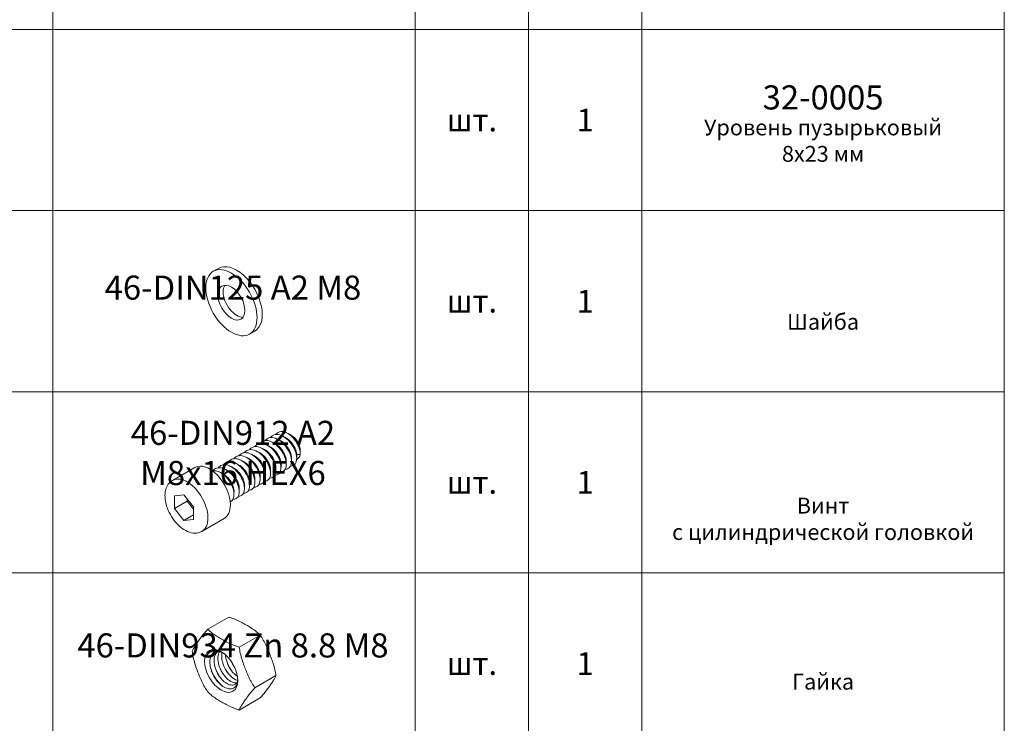
# Model space of a CAD drawing. Units: millimetres. Extents: x -319 to 11916, y -5000 to 0.
# Drawn here: x 561 to 670, y -1931 to -1853 of the extents above; entities that cross this region are included whole.
import ezdxf

# ---------------------------------------------------------------- set-up
doc = ezdxf.new("R2010")
doc.units = ezdxf.units.MM
doc.layers.get('Defpoints').update_dxf_attribs({"color": 2})
for name, color, linetype, lineweight in [('Auxiliary_lines', 7, 'Continuous', 5), ('Hardware_outline', 253, 'Continuous', 13), ('Text', 7, 'Continuous', 5)]:
    doc.layers.add(name, color=color, linetype=linetype, lineweight=lineweight)
doc.styles.get("Standard").update_dxf_attribs({"font": 'arial.ttf'})

# ---------------------------------------------------------------- blocks, each defined once
blk = doc.blocks.new('tab_WD')
at = {"layer": 'Auxiliary_lines'}
for p, q in [((95, 276), (95, 16)), ((135, 276), (135, 16)), ((147.5, 276), (147.5, 16)), ((160, 276), (160, 16))]:
    blk.add_line(p, q, dxfattribs=at)
blk.add_lwpolyline([(10, 276), (200, 276), (200, 16), (10, 16)], close=True, dxfattribs=at)
blk = doc.blocks.new('46-DIN125 A2 M8_3D')
at = {"layer": 'Hardware_outline', "extrusion": (1.66533e-16, 0.816497, 0.57735)}
for p, q in [((-4.57, 6.6), (-3.43, 7.25)), ((3.43, -7.25), (4.57, -6.6))]:
    blk.add_line(p, q, dxfattribs=at)
at = {"layer": 'Hardware_outline'}
for major_axis in [(4, -6.93), (-2.1, 3.64)]:
    blk.add_ellipse((-0.57, -0.33), major_axis=major_axis, ratio=0.57735, dxfattribs=at)
for major_axis, start_param, end_param in [((4, -6.93), 0, 3.141593), ((-2.1, 3.64), 0.272743, 0.785398), ((-2.1, 3.64), 0.785398, 2.86885)]:
    blk.add_ellipse((0.57, 0.33), major_axis=major_axis, ratio=0.57735, start_param=start_param, end_param=end_param, dxfattribs=at)
blk = doc.blocks.new('46-DIN125 A2 M8_a')
at = {"layer": 'Defpoints'}
blk.add_point((0, 0), dxfattribs=at)
at = {"layer": 'Text', "insert": (0, 0), "char_height": 3.8, "attachment_point": 5}
blk.add_mtext('\\pi-48.9592;{\\fArial|b1|i0|c204|p34;46-DIN125 A2 M8}', dxfattribs=at)
blk = doc.blocks.new('46-DIN125 A2 M8_n')
at = {"layer": 'Defpoints'}
blk.add_point((0, 0), dxfattribs=at)
at = {"layer": 'Text', "insert": (0, 0), "char_height": 2.5, "attachment_point": 5}
blk.add_mtext('Шайба', dxfattribs=at)
blk = doc.blocks.new('pcs')
at = {"layer": 'Defpoints'}
blk.add_point((0, 0), dxfattribs=at)
at = {"layer": 'Text', "insert": (0, 0), "char_height": 2.5, "attachment_point": 5}
blk.add_mtext('{\\fArial|b1|i0|c204|p34;шт.}', dxfattribs=at)
blk = doc.blocks.new('32-0005_a')
at = {"layer": 'Defpoints'}
blk.add_point((0, 0), dxfattribs=at)
at = {"layer": 'Text', "insert": (0, 0), "char_height": 3.8, "attachment_point": 5}
blk.add_mtext('{\\fArial|b1|i0|c204|p34;32-0005}', dxfattribs=at)
blk = doc.blocks.new('32-0005_n')
at = {"layer": 'Defpoints'}
blk.add_point((0, 0), dxfattribs=at)
at = {"layer": 'Text', "insert": (0, 0), "char_height": 2.5, "attachment_point": 5}
blk.add_mtext('Уровень пузырьковый\\P8х23 мм', dxfattribs=at)
blk = doc.blocks.new('46-DIN934 Zn 8.8 M8_3D')
at = {"layer": 'Hardware_outline', "extrusion": (1.66533e-16, 0.816497, 0.57735)}
for p, q in [((-5.76, 7.6), (-1.17, 10.26)), ((1.17, 3.6), (5.76, 6.26)), ((4.63, -5.33), (9.23, -2.67)), ((1.17, -10.26), (5.76, -7.6))]:
    blk.add_line(p, q, dxfattribs=at)
at = {"layer": 'Hardware_outline'}
blk.add_ellipse((-2.83, -1.63), major_axis=(2.6, -4.5), ratio=0.57735, dxfattribs=at)
blk.add_ellipse((-2.69, -1.55), major_axis=(-2.5, 4.33), ratio=0.57735, start_param=6.097267, end_param=6.765245, dxfattribs=at)
for points, knots in [([(5.76, 6.26), (5.67, 6.37), (5.57, 6.47), (5.22, 6.82), (4.94, 7.05), (4.34, 7.49), (4.02, 7.71), (3.37, 8.12), (3.04, 8.32), (2.4, 8.69), (2.06, 8.88), (1.35, 9.25), (0.98, 9.43), (0.2, 9.78), (-0.2, 9.94), (-0.79, 10.15), (-0.98, 10.2), (-1.17, 10.26)], [14.373106, 14.373106, 14.373106, 14.373106, 14.982779, 14.982779, 16.335966, 16.335966, 17.689153, 17.689153, 19.04234, 19.04234, 20.395527, 20.395527, 21.748714, 21.748714, 23.101901, 23.101901, 23.711573, 23.711573, 23.711573, 23.711573]), ([(-9.23, 2.67), (-9.21, 2.75), (-9.18, 2.82), (-9.06, 3.09), (-8.95, 3.3), (-8.7, 3.73), (-8.55, 3.97), (-8.24, 4.43), (-8.08, 4.67), (-7.76, 5.12), (-7.59, 5.36), (-7.21, 5.87), (-7.01, 6.13), (-6.58, 6.67), (-6.35, 6.94), (-6, 7.35), (-5.88, 7.48), (-5.76, 7.6)], [14.373106, 14.373106, 14.373106, 14.373106, 14.982779, 14.982779, 16.335966, 16.335966, 17.689153, 17.689153, 19.04234, 19.04234, 20.395527, 20.395527, 21.748714, 21.748714, 23.101901, 23.101901, 23.711573, 23.711573, 23.711573, 23.711573]), ([(-5.76, 7.6), (-5.67, 7.49), (-5.57, 7.39), (-5.22, 7.04), (-4.94, 6.81), (-4.34, 6.37), (-4.02, 6.15), (-3.37, 5.74), (-3.04, 5.54), (-2.4, 5.17), (-2.06, 4.98), (-1.35, 4.61), (-0.98, 4.42), (-0.2, 4.08), (0.2, 3.92), (0.79, 3.71), (0.98, 3.66), (1.17, 3.6)], [14.373106, 14.373106, 14.373106, 14.373106, 14.982779, 14.982779, 16.335966, 16.335966, 17.689153, 17.689153, 19.04234, 19.04234, 20.395527, 20.395527, 21.748714, 21.748714, 23.101901, 23.101901, 23.711573, 23.711573, 23.711573, 23.711573]), ([(9.23, -2.67), (9.21, -2.47), (9.18, -2.25), (9.06, -1.58), (8.95, -1.1), (8.7, -0.17), (8.55, 0.29), (8.24, 1.19), (8.08, 1.63), (7.76, 2.45), (7.59, 2.88), (7.21, 3.73), (7.01, 4.17), (6.58, 5), (6.35, 5.4), (6, 5.94), (5.88, 6.1), (5.76, 6.26)], [14.373106, 14.373106, 14.373106, 14.373106, 14.982779, 14.982779, 16.335966, 16.335966, 17.689153, 17.689153, 19.04234, 19.04234, 20.395527, 20.395527, 21.748714, 21.748714, 23.101901, 23.101901, 23.711573, 23.711573, 23.711573, 23.711573]), ([(-5.76, -6.26), (-5.88, -6.1), (-6, -5.94), (-6.35, -5.4), (-6.58, -5), (-7.01, -4.17), (-7.21, -3.73), (-7.59, -2.88), (-7.76, -2.45), (-8.08, -1.63), (-8.24, -1.19), (-8.55, -0.29), (-8.7, 0.17), (-8.95, 1.1), (-9.06, 1.58), (-9.18, 2.25), (-9.21, 2.47), (-9.23, 2.67)], [14.373106, 14.373106, 14.373106, 14.373106, 14.982779, 14.982779, 16.335966, 16.335966, 17.689153, 17.689153, 19.04234, 19.04234, 20.395527, 20.395527, 21.748714, 21.748714, 23.101901, 23.101901, 23.711573, 23.711573, 23.711573, 23.711573]), ([(-6.06, 1.62), (-5.92, 1.88), (-5.75, 2.11), (-5.54, 2.29), (-5.46, 2.37), (-5.37, 2.44), (-5.27, 2.5), (-5.15, 2.58), (-5.01, 2.65), (-4.86, 2.7), (-4.65, 2.78), (-4.43, 2.82), (-4.2, 2.84), (-4, 2.84), (-3.81, 2.83), (-3.6, 2.8), (-3.39, 2.76), (-3.18, 2.7), (-2.96, 2.62), (-2.83, 2.57), (-2.69, 2.51), (-2.56, 2.45)], [-9.413029, -9.413029, -9.413029, -9.413029, -8.162774, -8.162774, -8.162774, -7.643495, -7.643495, -7.643495, -6.940434, -6.940434, -6.940434, -5.928021, -5.928021, -5.928021, -5.106399, -5.106399, -5.106399, -4.267527, -4.267527, -4.267527, -3.740505, -3.740505, -3.740505, -3.740505]), ([(-6.06, 1.62), (-5.92, 2.02), (-5.7, 2.35), (-5.43, 2.6), (-5.34, 2.67), (-5.25, 2.74), (-5.15, 2.8)], [5.354492, 5.354492, 5.354492, 5.354492, 7.152808, 7.152808, 7.152808, 7.715047, 7.715047, 7.715047, 7.715047]), ([(-2.45, 2.37), (-2.53, 2.41), (-2.6, 2.44), (-2.68, 2.47), (-3, 2.58), (-3.32, 2.64), (-3.61, 2.62), (-3.9, 2.61), (-4.17, 2.53), (-4.4, 2.39), (-4.63, 2.25), (-4.83, 2.04), (-4.98, 1.78), (-5.15, 1.49), (-5.26, 1.13), (-5.3, 0.72), (-5.35, 0.31), (-5.32, -0.15), (-5.24, -0.62), (-5.15, -1.1), (-5, -1.6), (-4.79, -2.08), (-4.58, -2.57), (-4.31, -3.04), (-4.01, -3.47), (-3.7, -3.9), (-3.36, -4.29), (-2.99, -4.61), (-2.63, -4.93), (-2.25, -5.18), (-1.88, -5.35), (-1.5, -5.52), (-1.14, -5.6), (-0.81, -5.6), (-0.47, -5.59), (-0.17, -5.49), (0.08, -5.31), (0.33, -5.12), (0.53, -4.85), (0.66, -4.51), (0.77, -4.24), (0.83, -3.91), (0.85, -3.56)], [-31.266847, -31.266847, -31.266847, -31.266847, -30.945976, -30.945976, -30.945976, -29.592183, -29.592183, -29.592183, -28.226683, -28.226683, -28.226683, -26.849096, -26.849096, -26.849096, -25.284629, -25.284629, -25.284629, -23.704881, -23.704881, -23.704881, -22.109821, -22.109821, -22.109821, -20.499499, -20.499499, -20.499499, -18.874188, -18.874188, -18.874188, -17.233891, -17.233891, -17.233891, -15.578579, -15.578579, -15.578579, -13.908224, -13.908224, -13.908224, -12.222796, -12.222796, -12.222796, -10.845609, -10.845609, -10.845609, -10.845609]), ([(-2.73, 2.56), (-2.99, 2.7), (-3.24, 2.8), (-3.49, 2.88), (-3.91, 3.01), (-4.32, 3.04), (-4.68, 2.97)], [-2.855797, -2.855797, -2.855797, -2.855797, -1.791873, -1.791873, -1.791873, 0, 0, 0, 0]), ([(0.83, -3.79), (0.82, -3.82), (0.7, -4.14), (0.35, -4.61), (-0.44, -4.83), (-1.4, -4.58), (-2.4, -3.87), (-3.31, -2.79), (-4.01, -1.48), (-4.38, -0.14), (-4.43, 1.05), (-4.18, 2), (-3.82, 2.45), (-3.6, 2.62), (-3.59, 2.62)], [53.755136, 53.755136, 53.755136, 53.755136, 53.788383, 54.146659, 54.504935, 54.863211, 55.221488, 55.579764, 55.93804, 56.296316, 56.614784, 56.933251, 57.251719, 57.262771, 57.262771, 57.262771, 57.262771]), ([(0.59, -4.26), (0.3, -4.29), (-0.44, -4.18), (-1.7, -3.31), (-2.86, -1.74), (-3.55, 0.12), (-3.6, 1.57), (-3.36, 2.31), (-3.23, 2.55), (-3.2, 2.6)], [60.698307, 60.698307, 60.698307, 60.698307, 61.073331, 61.551033, 62.028734, 62.506436, 62.984137, 63.222988, 63.283377, 63.283377, 63.283377, 63.283377]), ([(0.83, -3.73), (0.78, -3.72), (0.31, -3.59), (-0.65, -3.01), (-1.86, -1.52), (-2.56, 0.12), (-2.76, 1.48), (-2.69, 2.15), (-2.62, 2.44)], [67.221526, 67.221526, 67.221526, 67.221526, 67.283451, 67.761152, 68.238854, 68.716555, 69.035023, 69.326585, 69.326585, 69.326585, 69.326585]), ([(1.17, 3.6), (1.19, 3.39), (1.22, 3.18), (1.33, 2.5), (1.44, 2.03), (1.7, 1.1), (1.85, 0.64), (2.15, -0.26), (2.31, -0.7), (2.63, -1.52), (2.81, -1.95), (3.18, -2.81), (3.38, -3.24), (3.81, -4.07), (4.04, -4.47), (4.4, -5.01), (4.51, -5.17), (4.63, -5.33)], [14.373106, 14.373106, 14.373106, 14.373106, 14.982779, 14.982779, 16.335966, 16.335966, 17.689153, 17.689153, 19.04234, 19.04234, 20.395527, 20.395527, 21.748714, 21.748714, 23.101901, 23.101901, 23.711573, 23.711573, 23.711573, 23.711573]), ([(0.77, -2.85), (0.65, -2.77), (0.09, -2.36), (-0.86, -1.29), (-1.66, 0.39), (-1.85, 1.47), (-1.87, 1.91)], [73.838534, 73.838534, 73.838534, 73.838534, 73.971272, 74.448973, 74.926675, 75.301744, 75.301744, 75.301744, 75.301744]), ([(0.19, -0.95), (-0.08, -0.57), (-0.34, -0.12), (-0.54, 0.36), (-0.56, 0.4)], [80.6688871, 80.6688871, 80.6688871, 80.6688871, 81.0173692, 81.0488798, 81.0488798, 81.0488798, 81.0488798]), ([(0.19, -0.94), (0.08, -0.78), (-0.02, -0.62), (-0.12, -0.45), (-0.26, -0.22), (-0.38, 0.01), (-0.5, 0.25)], [188.194967, 188.194967, 188.194967, 188.194967, 188.78275, 188.78275, 188.78275, 189.585064, 189.585064, 189.585064, 189.585064]), ([(-2.71, -4.84), (-2.79, -4.78), (-2.86, -4.71), (-2.93, -4.65), (-3.33, -4.28), (-3.7, -3.84), (-4.03, -3.35), (-4.36, -2.87), (-4.65, -2.33), (-4.87, -1.78), (-5, -1.46), (-5.11, -1.14), (-5.2, -0.82)], [28.398266, 28.398266, 28.398266, 28.398266, 28.732603, 28.732603, 28.732603, 30.530919, 30.530919, 30.530919, 32.329235, 32.329235, 32.329235, 33.367744, 33.367744, 33.367744, 33.367744]), ([(-3.13, -2.95), (-3.31, -2.7), (-3.47, -2.44), (-3.62, -2.16), (-3.7, -2.01), (-3.78, -1.85), (-3.86, -1.69)], [61.961604, 61.961604, 61.961604, 61.961604, 62.900612, 62.900612, 62.900612, 63.430377, 63.430377, 63.430377, 63.430377]), ([(-2.3, -2.45), (-2.4, -2.3), (-2.5, -2.15), (-2.6, -1.99), (-2.75, -1.74), (-2.89, -1.47), (-3.02, -1.2)], [93.518101, 93.518101, 93.518101, 93.518101, 94.071427, 94.071427, 94.071427, 94.97856, 94.97856, 94.97856, 94.97856]), ([(-1.46, -1.97), (-1.49, -1.92), (-1.53, -1.87), (-1.56, -1.82), (-1.79, -1.47), (-2, -1.1), (-2.17, -0.73)], [125.058056, 125.058056, 125.058056, 125.058056, 125.242242, 125.242242, 125.242242, 126.500356, 126.500356, 126.500356, 126.500356]), ([(5.76, -7.6), (5.88, -7.48), (6, -7.35), (6.35, -6.94), (6.58, -6.67), (7.01, -6.13), (7.21, -5.87), (7.59, -5.36), (7.76, -5.12), (8.08, -4.67), (8.24, -4.43), (8.55, -3.97), (8.7, -3.73), (8.95, -3.3), (9.06, -3.09), (9.18, -2.82), (9.21, -2.75), (9.23, -2.67)], [14.373106, 14.373106, 14.373106, 14.373106, 14.982779, 14.982779, 16.335966, 16.335966, 17.689153, 17.689153, 19.04234, 19.04234, 20.395527, 20.395527, 21.748714, 21.748714, 23.101901, 23.101901, 23.711573, 23.711573, 23.711573, 23.711573]), ([(1.17, -10.26), (0.98, -10.2), (0.79, -10.15), (0.2, -9.94), (-0.2, -9.78), (-0.98, -9.43), (-1.35, -9.25), (-2.06, -8.88), (-2.4, -8.69), (-3.04, -8.32), (-3.37, -8.12), (-4.02, -7.71), (-4.34, -7.49), (-4.94, -7.05), (-5.22, -6.82), (-5.57, -6.47), (-5.67, -6.37), (-5.76, -6.26)], [14.373106, 14.373106, 14.373106, 14.373106, 14.982779, 14.982779, 16.335966, 16.335966, 17.689153, 17.689153, 19.04234, 19.04234, 20.395527, 20.395527, 21.748714, 21.748714, 23.101901, 23.101901, 23.711573, 23.711573, 23.711573, 23.711573]), ([(4.63, -5.33), (4.51, -5.46), (4.4, -5.58), (4.04, -5.99), (3.81, -6.26), (3.38, -6.8), (3.18, -7.07), (2.81, -7.57), (2.63, -7.81), (2.31, -8.26), (2.15, -8.5), (1.85, -8.96), (1.7, -9.2), (1.44, -9.63), (1.33, -9.84), (1.22, -10.11), (1.19, -10.19), (1.17, -10.26)], [14.373106, 14.373106, 14.373106, 14.373106, 14.982779, 14.982779, 16.335966, 16.335966, 17.689153, 17.689153, 19.04234, 19.04234, 20.395527, 20.395527, 21.748714, 21.748714, 23.101901, 23.101901, 23.711573, 23.711573, 23.711573, 23.711573])]:
    blk.add_open_spline(points, degree=3, knots=knots, dxfattribs=at)
for points in [[(-3.15, 2.69), (-3.15, 2.69), (-3.15, 2.69), (-3.15, 2.69)], [(-0.61, -1.49), (-0.88, -1.1), (-1.13, -0.68), (-1.33, -0.24)]]:
    blk.add_open_spline(points, degree=3, dxfattribs=at)
blk = doc.blocks.new('46-DIN934 Zn 8.8 M8_a')
at = {"layer": 'Defpoints'}
blk.add_point((0, 0), dxfattribs=at)
at = {"layer": 'Text', "insert": (0, 0), "char_height": 3.8, "attachment_point": 5}
blk.add_mtext('\\pi-48.9592;{\\fArial|b1|i0|c204|p34;46-DIN934 Zn 8.8 M8}', dxfattribs=at)
blk = doc.blocks.new('46-DIN934 Zn 8.8 M8_n')
at = {"layer": 'Defpoints'}
blk.add_point((0, 0), dxfattribs=at)
at = {"layer": 'Text', "insert": (0, 0), "char_height": 2.5, "attachment_point": 5}
blk.add_mtext('{\\fArial|b0|i0|c204|p34;Гайка}', dxfattribs=at)
blk = doc.blocks.new('46-DIN912 A2 M8x16 HEX6_3D')
at = {"layer": 'Hardware_outline', "extrusion": (-5.55112e-17, 0.816497, 0.57735)}
for p, q in [((12.36, 10.54), (11.87, 10.82)), ((12.72, 10.33), (12.36, 10.54)), ((14.63, 7.02), (14.63, 6.62)), ((13.96, 5.15), (13.82, 5.07)), ((13.85, 6.13), (14.63, 6.15)), ((14.63, 6.37), (14.63, 6.17)), ((-8.65, 3.3), (-13.6, 0.44)), ((-13.17, -2.96), (-11.05, -2.77)), ((-13.17, -5.78), (-13.17, -2.96)), ((-10.35, -4.15), (-13.17, -5.78)), ((-11.05, -2.77), (-8.93, -5.41)), ((-10.35, -3.65), (-10.35, -4.15)), ((-10.35, -4.15), (-8.93, -5.91)), ((-11.05, -8.42), (-13.17, -5.78)), ((-8.93, -5.41), (-8.93, -8.23)), ((-8.93, -7.2), (-11.05, -8.42)), ((-8.93, -8.23), (-11.05, -8.42)), ((-2.15, -7.96), (-7.1, -10.82))]:
    blk.add_line(p, q, dxfattribs=at)
at = {"layer": 'Hardware_outline'}
for centre, major_axis, start_param, end_param in [((12.36, 7.92), (1.6, -2.77), 0.791526, 2.356311), ((12.72, 8.13), (-1.35, 2.34), 3.926991, 5.497787), ((12.36, 7.92), (1.6, -2.77), 0.780001, 0.791526), ((12.36, 7.92), (1.6, -2.77), 0, 0.597797), ((12.36, 7.92), (1.6, -2.77), 0.70076, 0.701124), ((-5.4, -2.33), (3.25, -5.63), 0.785398, 3.141593), ((-10.35, -5.19), (3.25, -5.63), 0.785398, 3.141593), ((-5.4, -2.33), (3.25, -5.63), 0, 0.785398), ((-10.35, -5.19), (3.25, -5.63), 0, 0.785398)]:
    blk.add_ellipse(centre, major_axis=major_axis, ratio=0.57735, start_param=start_param, end_param=end_param, dxfattribs=at)
for points, knots in [([(10.84, 11.22), (10.69, 11.24), (10.06, 11.25), (9.52, 10.96), (9.23, 10.58), (9.21, 10.56)], [1.9173111, 1.9173111, 1.9173111, 1.9173111, 2.0757935, 2.5947419, 2.6233178, 2.6233178, 2.6233178, 2.6233178]), ([(14.63, 6.15), (14.63, 6.52), (14.57, 6.91), (14.45, 7.32), (14.4, 7.5), (14.34, 7.68), (14.28, 7.85), (14.17, 8.12), (14.04, 8.39), (13.9, 8.65), (13.72, 8.97), (13.51, 9.28), (13.28, 9.57), (13.2, 9.67), (13.11, 9.77), (13.02, 9.86), (12.69, 10.23), (12.33, 10.54), (11.95, 10.77), (11.93, 10.79), (11.9, 10.8), (11.87, 10.82), (11.52, 11.03), (11.17, 11.16), (10.84, 11.22)], [-7.483597, -7.483597, -7.483597, -7.483597, -6.099655, -6.099655, -6.099655, -5.504869, -5.504869, -5.504869, -4.603686, -4.603686, -4.603686, -3.49039, -3.49039, -3.49039, -3.088418, -3.088418, -3.088418, -1.553855, -1.553855, -1.553855, -1.443046, -1.443046, -1.443046, 0, 0, 0, 0]), ([(10.15, 2.27), (10.35, 2.26), (10.78, 2.33), (11.3, 2.77), (11.57, 3.62), (11.5, 4.74), (11.05, 6.11), (10.13, 7.59), (8.79, 8.8), (7.37, 9.35), (6.34, 9.16), (5.88, 8.74), (5.75, 8.56)], [17.740409, 17.740409, 17.740409, 17.740409, 17.99021, 18.336176, 18.682141, 19.028107, 19.374073, 19.83536, 20.296647, 20.757935, 21.219222, 21.472951, 21.472951, 21.472951, 21.472951]), ([(11.31, 2.93), (11.68, 2.92), (12.36, 3.17), (12.8, 4.4), (12.48, 6.21), (11.45, 8.08), (9.95, 9.49), (8.35, 10.07), (7.36, 9.75), (6.98, 9.33), (6.9, 9.23)], [11.457115, 11.457115, 11.457115, 11.457115, 11.935813, 12.454761, 12.973709, 13.492658, 14.011606, 14.530554, 15.049503, 15.1897, 15.1897, 15.1897, 15.1897]), ([(12.46, 3.6), (12.47, 3.6), (12.89, 3.58), (13.59, 3.9), (13.96, 5.24), (13.56, 7.08), (12.46, 8.92), (10.93, 10.26), (9.34, 10.74), (8.44, 10.36), (8.1, 9.95), (8.06, 9.89)], [5.173782, 5.173782, 5.173782, 5.173782, 5.189484, 5.708432, 6.22738, 6.746329, 7.265277, 7.784226, 8.303174, 8.822122, 8.906561, 8.906561, 8.906561, 8.906561]), ([(12.68, 4.99), (12.69, 5.1), (12.73, 5.6), (12.48, 6.71), (11.6, 8.18), (10.66, 8.99), (10.12, 9.27), (10.01, 9.32)], [6.082275, 6.082275, 6.082275, 6.082275, 6.22738, 6.746329, 7.265277, 7.784226, 7.924866, 7.924866, 7.924866, 7.924866]), ([(12.68, 5.27), (12.68, 5.41), (12.64, 5.98), (12.26, 7.12), (11.35, 8.4), (10.62, 8.97), (10.3, 9.15)], [12.461822, 12.461822, 12.461822, 12.461822, 12.631079, 13.141489, 13.6519, 14.050175, 14.050175, 14.050175, 14.050175]), ([(13.69, 6.96), (13.63, 7.15), (13.38, 7.83), (12.63, 8.98), (11.72, 9.72), (11.23, 9.95), (11.16, 9.98)], [0.315489, 0.315489, 0.315489, 0.315489, 0.518948, 1.037897, 1.556845, 1.643187, 1.643187, 1.643187, 1.643187]), ([(13.83, 5.94), (13.84, 6.2), (13.74, 6.93), (13.16, 8.24), (12.25, 9.29), (11.65, 9.71), (11.45, 9.82)], [6.176753, 6.176753, 6.176753, 6.176753, 6.506151, 7.016562, 7.526973, 7.766048, 7.766048, 7.766048, 7.766048]), ([(12.36, 10.54), (12.37, 10.53), (12.37, 10.53), (12.38, 10.53), (12.46, 10.48), (12.54, 10.43), (12.62, 10.37), (12.83, 10.22), (13.04, 10.04), (13.24, 9.83), (13.38, 9.68), (13.51, 9.52), (13.64, 9.35), (13.74, 9.21), (13.84, 9.06), (13.93, 8.9)], [-5.022985, -5.022985, -5.022985, -5.022985, -5.000988, -5.000988, -5.000988, -4.660711, -4.660711, -4.660711, -3.7507, -3.7507, -3.7507, -3.106836, -3.106836, -3.106836, -2.561618, -2.561618, -2.561618, -2.561618]), ([(5.54, -0.4), (5.56, -0.4), (5.94, -0.41), (6.57, -0.14), (7, 0.95), (6.82, 2.49), (6.05, 4.17), (4.85, 5.62), (3.43, 6.51), (2.42, 6.63), (1.85, 6.46), (1.51, 6.29), (1.28, 6.08), (1.14, 5.91), (1.14, 5.9)], [42.873146, 42.873146, 42.873146, 42.873146, 42.899732, 43.36102, 43.822307, 44.283594, 44.744882, 45.206169, 45.667457, 46.128744, 46.244066, 46.359388, 46.590032, 46.605715, 46.605715, 46.605715, 46.605715]), ([(6.69, 0.27), (6.89, 0.26), (7.46, 0.35), (8.08, 1.1), (8.1, 2.73), (7.36, 4.64), (6.01, 6.3), (4.41, 7.28), (3.08, 7.29), (2.48, 6.82), (2.29, 6.56)], [36.590029, 36.590029, 36.590029, 36.590029, 36.845334, 37.364283, 37.883231, 38.40218, 38.921128, 39.440076, 39.959025, 40.322307, 40.322307, 40.322307, 40.322307]), ([(7.85, 0.94), (8.09, 0.93), (8.69, 1.05), (9.28, 1.92), (9.21, 3.6), (8.39, 5.5), (7, 7.11), (5.39, 7.99), (4.15, 7.91), (3.61, 7.45), (3.44, 7.23)], [30.306868, 30.306868, 30.306868, 30.306868, 30.617954, 31.136902, 31.655851, 32.174799, 32.693747, 33.212696, 33.731644, 34.039135, 34.039135, 34.039135, 34.039135]), ([(9, 1.6), (9.15, 1.6), (9.55, 1.64), (10.07, 2), (10.44, 2.93), (10.31, 4.47), (9.42, 6.36), (7.99, 7.91), (6.37, 8.7), (5.22, 8.53), (4.73, 8.07), (4.6, 7.89)], [24.023468, 24.023468, 24.023468, 24.023468, 24.217591, 24.563556, 24.909522, 25.42847, 25.947419, 26.466367, 26.985315, 27.504264, 27.756018, 27.756018, 27.756018, 27.756018]), ([(8.06, 2.33), (8.11, 2.64), (8.05, 3.47), (7.42, 4.91), (6.41, 6.07), (5.69, 6.52), (5.39, 6.65)], [31.214452, 31.214452, 31.214452, 31.214452, 31.655851, 32.174799, 32.693747, 33.05717, 33.05717, 33.05717, 33.05717]), ([(9.22, 3.65), (9.19, 3.84), (9.05, 4.51), (8.47, 5.73), (7.48, 6.8), (6.8, 7.21), (6.55, 7.32)], [25.208602, 25.208602, 25.208602, 25.208602, 25.42847, 25.947419, 26.466367, 26.774273, 26.774273, 26.774273, 26.774273]), ([(9.22, 3.27), (9.22, 3.44), (9.17, 4.04), (8.75, 5.23), (7.83, 6.45), (7.13, 6.99), (6.83, 7.15)], [31.310998, 31.310998, 31.310998, 31.310998, 31.516272, 32.026683, 32.537093, 32.89969, 32.89969, 32.89969, 32.89969]), ([(10.37, 3.66), (10.38, 3.68), (10.41, 3.96), (10.37, 4.57), (10.01, 5.66), (9.27, 6.84), (8.39, 7.63), (7.86, 7.92), (7.7, 7.98)], [18.64873, 18.64873, 18.64873, 18.64873, 18.682141, 19.028107, 19.374073, 19.83536, 20.296647, 20.492251, 20.492251, 20.492251, 20.492251]), ([(10.37, 3.94), (10.37, 3.96), (10.37, 4.25), (10.27, 4.88), (9.87, 5.85), (9.26, 6.77), (8.6, 7.42), (8.17, 7.71), (8.01, 7.8)], [25.027475, 25.027475, 25.027475, 25.027475, 25.051071, 25.391344, 25.731618, 26.071892, 26.412166, 26.606383, 26.606383, 26.606383, 26.606383]), ([(11.53, 4.32), (11.53, 4.39), (11.58, 4.84), (11.39, 5.88), (10.56, 7.36), (9.6, 8.27), (9.01, 8.58), (8.85, 8.65)], [12.364993, 12.364993, 12.364993, 12.364993, 12.454761, 12.973709, 13.492658, 14.011606, 14.20783, 14.20783, 14.20783, 14.20783]), ([(11.53, 4.61), (11.53, 4.75), (11.5, 5.19), (11.27, 5.99), (10.77, 6.96), (10.07, 7.81), (9.49, 8.28), (9.18, 8.46), (9.14, 8.48)], [18.74408, 18.74408, 18.74408, 18.74408, 18.926143, 19.266417, 19.606691, 19.946964, 20.287238, 20.332153, 20.332153, 20.332153, 20.332153]), ([(14.18, 8.44), (14.25, 8.3), (14.31, 8.15), (14.36, 8), (14.39, 7.91), (14.42, 7.82), (14.45, 7.73), (14.46, 7.71), (14.46, 7.68), (14.47, 7.66)], [-2.0394005, -2.0394005, -2.0394005, -2.0394005, -1.5530445, -1.5530445, -1.5530445, -1.2502114, -1.2502114, -1.2502114, -1.1827945, -1.1827945, -1.1827945, -1.1827945]), ([(2.08, -2.39), (2.24, -2.4), (2.65, -2.35), (3.16, -1.98), (3.47, -1.17), (3.45, -0.08), (3.08, 1.15), (2.42, 2.37), (1.52, 3.44), (0.49, 4.22), (-0.56, 4.61), (-1.51, 4.57), (-2.06, 4.23), (-2.29, 3.95), (-2.33, 3.9)], [61.72267, 61.72267, 61.72267, 61.72267, 61.927839, 62.273805, 62.61977, 62.965736, 63.311702, 63.657667, 64.003633, 64.349598, 64.695564, 65.041529, 65.387495, 65.455118, 65.455118, 65.455118, 65.455118]), ([(3.23, -1.73), (3.53, -1.74), (3.95, -1.62), (4.36, -1.17), (4.64, -0.46), (4.61, 0.76), (4.05, 2.26), (3.24, 3.47), (2.4, 4.34), (1.43, 4.99), (0.43, 5.3), (-0.5, 5.19), (-0.97, 4.83), (-1.17, 4.57), (-1.17, 4.56)], [55.439533, 55.439533, 55.439533, 55.439533, 55.815781, 56.046424, 56.277068, 56.738355, 57.199643, 57.507168, 57.814693, 58.122218, 58.468183, 58.814149, 59.160115, 59.171989, 59.171989, 59.171989, 59.171989]), ([(4.38, -1.06), (4.63, -1.07), (5.11, -0.97), (5.66, -0.36), (5.85, 0.83), (5.44, 2.47), (4.48, 4.1), (3.17, 5.37), (1.74, 6), (0.64, 5.87), (0.14, 5.45), (-0.02, 5.23)], [49.15627, 49.15627, 49.15627, 49.15627, 49.473078, 49.819044, 50.280331, 50.741619, 51.202906, 51.664194, 52.125481, 52.586768, 52.888713, 52.888713, 52.888713, 52.888713]), ([(4.6, 0.33), (4.62, 0.49), (4.64, 1.02), (4.37, 2.08), (3.6, 3.38), (2.71, 4.24), (2.13, 4.57), (1.93, 4.65)], [50.065262, 50.065262, 50.065262, 50.065262, 50.280331, 50.741619, 51.202906, 51.664194, 51.906936, 51.906936, 51.906936, 51.906936]), ([(4.61, 0.61), (4.61, 0.81), (4.55, 1.32), (4.26, 2.2), (3.71, 3.15), (3, 3.95), (2.48, 4.34), (2.22, 4.49)], [56.442803, 56.442803, 56.442803, 56.442803, 56.696529, 57.036803, 57.377077, 57.717351, 58.031722, 58.031722, 58.031722, 58.031722]), ([(5.76, 0.99), (5.76, 1.02), (5.8, 1.39), (5.7, 2.24), (5.09, 3.58), (4.15, 4.7), (3.42, 5.17), (3.08, 5.32)], [43.78133, 43.78133, 43.78133, 43.78133, 43.822307, 44.283594, 44.744882, 45.206169, 45.624772, 45.624772, 45.624772, 45.624772]), ([(5.76, 1.28), (5.76, 1.33), (5.75, 1.67), (5.62, 2.35), (5.19, 3.32), (4.55, 4.22), (3.9, 4.82), (3.5, 5.08), (3.38, 5.15)], [50.160345, 50.160345, 50.160345, 50.160345, 50.231328, 50.571602, 50.911876, 51.252149, 51.592423, 51.748348, 51.748348, 51.748348, 51.748348]), ([(6.91, 1.66), (6.95, 1.94), (6.91, 2.7), (6.37, 4.08), (5.35, 5.33), (4.58, 5.84), (4.24, 5.99)], [37.498374, 37.498374, 37.498374, 37.498374, 37.883231, 38.40218, 38.921128, 39.341242, 39.341242, 39.341242, 39.341242]), ([(6.91, 1.94), (6.91, 2.12), (6.87, 2.61), (6.6, 3.47), (6.06, 4.42), (5.35, 5.25), (4.8, 5.66), (4.53, 5.82)], [43.876489, 43.876489, 43.876489, 43.876489, 44.106401, 44.446674, 44.786948, 45.127222, 45.465194, 45.465194, 45.465194, 45.465194]), ([(8.07, 2.61), (8.07, 2.74), (8.03, 3.25), (7.73, 4.26), (6.92, 5.52), (6.16, 6.2), (5.74, 6.46), (5.68, 6.49)], [37.594361, 37.594361, 37.594361, 37.594361, 37.754624, 38.208322, 38.662021, 39.115719, 39.18173, 39.18173, 39.18173, 39.18173]), ([(-0.83, -4.3), (-0.75, -4.27), (-0.46, -4.11), (-0.1, -3.6), (0.04, -2.63), (-0.16, -1.45), (-0.69, -0.21), (-1.48, 0.95), (-2.46, 1.89), (-3.52, 2.48), (-4.28, 2.61), (-4.67, 2.56), (-4.75, 2.55)], [80.826237, 80.826237, 80.826237, 80.826237, 80.955946, 81.301912, 81.647877, 81.993843, 82.339809, 82.685774, 83.03174, 83.377705, 83.723671, 83.81401, 83.81401, 83.81401, 83.81401]), ([(-0.23, -3.73), (-0.16, -3.73), (0.18, -3.72), (0.77, -3.46), (1.21, -2.53), (1.1, -1.01), (0.39, 0.67), (-0.78, 2.15), (-2.19, 3.12), (-3.55, 3.36), (-4.31, 2.97), (-4.6, 2.61), (-4.63, 2.57)], [74.289078, 74.289078, 74.289078, 74.289078, 74.3826, 74.728566, 75.189853, 75.651141, 76.112428, 76.573715, 77.035003, 77.49629, 77.957578, 78.021538, 78.021538, 78.021538, 78.021538]), ([(0.92, -3.06), (1.04, -3.07), (1.41, -3.04), (1.93, -2.74), (2.29, -1.99), (2.32, -0.94), (2.01, 0.28), (1.39, 1.52), (0.52, 2.62), (-0.5, 3.45), (-1.55, 3.91), (-2.52, 3.94), (-3.14, 3.63), (-3.41, 3.32), (-3.48, 3.23)], [68.005695, 68.005695, 68.005695, 68.005695, 68.15522, 68.501185, 68.847151, 69.193116, 69.539082, 69.885048, 70.231013, 70.576979, 70.922944, 71.26891, 71.614875, 71.738159, 71.738159, 71.738159, 71.738159]), ([(1.14, -1.67), (1.17, -1.47), (1.17, -0.96), (0.94, -0.06), (0.44, 0.92), (-0.26, 1.8), (-0.95, 2.36), (-1.38, 2.59), (-1.53, 2.65)], [68.914438, 68.914438, 68.914438, 68.914438, 69.193116, 69.539082, 69.885048, 70.231013, 70.576979, 70.756946, 70.756946, 70.756946, 70.756946]), ([(1.14, -1.39), (1.14, -1.29), (1.12, -0.82), (0.86, 0.14), (0.09, 1.41), (-0.7, 2.15), (-1.15, 2.44), (-1.24, 2.49)], [75.293095, 75.293095, 75.293095, 75.293095, 75.411586, 75.865284, 76.318982, 76.772681, 76.880831, 76.880831, 76.880831, 76.880831]), ([(2.3, -1), (2.33, -0.76), (2.31, -0.2), (2.03, 0.76), (1.49, 1.74), (0.77, 2.59), (0.11, 3.09), (-0.28, 3.28), (-0.38, 3.32)], [62.630918, 62.630918, 62.630918, 62.630918, 62.965736, 63.311702, 63.657667, 64.003633, 64.349598, 64.473714, 64.473714, 64.473714, 64.473714]), ([(2.3, -0.72), (2.3, -0.5), (2.24, 0.03), (1.92, 0.94), (1.36, 1.88), (0.66, 2.65), (0.15, 3.02), (-0.09, 3.16)], [69.009171, 69.009171, 69.009171, 69.009171, 69.286658, 69.626932, 69.967206, 70.307479, 70.598171, 70.598171, 70.598171, 70.598171]), ([(3.45, -0.34), (3.49, -0.05), (3.45, 0.66), (3.03, 1.78), (2.38, 2.75), (1.7, 3.45), (1.14, 3.82), (0.83, 3.96), (0.77, 3.99)], [56.347986, 56.347986, 56.347986, 56.347986, 56.738355, 57.199643, 57.507168, 57.814693, 58.122218, 58.191591, 58.191591, 58.191591, 58.191591]), ([(3.45, -0.06), (3.45, 0.02), (3.44, 0.37), (3.27, 1.19), (2.67, 2.38), (1.83, 3.31), (1.27, 3.71), (1.07, 3.82)], [62.726669, 62.726669, 62.726669, 62.726669, 62.821457, 63.161731, 63.615429, 64.069127, 64.314971, 64.314971, 64.314971, 64.314971]), ([(-13.6, 0.44), (-13.95, 0.24), (-14.26, -0.05), (-14.76, -0.74), (-14.95, -1.16), (-15.21, -2.14), (-15.26, -2.71), (-15.19, -3.92), (-15.07, -4.57), (-14.66, -5.87), (-14.39, -6.51), (-13.72, -7.72), (-13.32, -8.29), (-12.44, -9.32), (-11.95, -9.78), (-10.93, -10.53), (-10.38, -10.82), (-9.29, -11.18), (-8.74, -11.25), (-7.81, -11.13), (-7.43, -11.01), (-7.1, -10.82)], [5.497787, 5.497787, 5.497787, 5.497787, 5.748218, 5.748218, 6.023458, 6.023458, 6.348562, 6.348562, 6.694855, 6.694855, 7.038591, 7.038591, 7.379855, 7.379855, 7.722878, 7.722878, 8.069395, 8.069395, 8.400242, 8.400242, 8.63938, 8.63938, 8.63938, 8.63938]), ([(-0.01, -2.34), (0.03, -2.01), (-0.03, -1.22), (-0.59, 0.11), (-1.54, 1.3), (-2.3, 1.82), (-2.68, 1.99), (-2.69, 1.99)], [75.197147, 75.197147, 75.197147, 75.197147, 75.651141, 76.112428, 76.573715, 77.035003, 77.040718, 77.040718, 77.040718, 77.040718]), ([(-0.01, -2.06), (-0.01, -1.82), (-0.08, -1.26), (-0.42, -0.33), (-1, 0.61), (-1.69, 1.35), (-2.18, 1.7), (-2.39, 1.82)], [81.57561, 81.57561, 81.57561, 81.57561, 81.876787, 82.217061, 82.557334, 82.897608, 83.164574, 83.164574, 83.164574, 83.164574])]:
    blk.add_open_spline(points, degree=3, knots=knots, dxfattribs=at)
for points in [[(8.6, 8.79), (8.78, 8.69), (8.96, 8.59), (9.14, 8.48)], [(9.76, 9.46), (9.94, 9.35), (10.12, 9.25), (10.3, 9.15)], [(10.95, 10.1), (11.12, 10.01), (11.28, 9.91), (11.45, 9.82)], [(5.12, 6.81), (5.31, 6.7), (5.5, 6.59), (5.68, 6.49)], [(5.34, 6.67), (5.34, 6.67), (5.34, 6.68), (5.33, 6.68)], [(6.27, 7.47), (6.46, 7.37), (6.65, 7.26), (6.83, 7.15)], [(7.47, 8.11), (7.64, 8.02), (7.82, 7.92), (7.99, 7.82)], [(13.85, 6.13), (13.84, 6.26), (13.82, 6.41), (13.79, 6.55)], [(14.62, 6.78), (14.63, 6.73), (14.63, 6.68), (14.63, 6.63)], [(1.66, 4.81), (1.85, 4.7), (2.03, 4.59), (2.22, 4.49)], [(1.88, 4.68), (1.88, 4.68), (1.88, 4.68), (1.88, 4.68)], [(2.83, 5.46), (3.01, 5.36), (3.19, 5.26), (3.38, 5.15)], [(3.97, 6.14), (4.16, 6.03), (4.34, 5.93), (4.53, 5.82)], [(4.18, 6.01), (4.18, 6.01), (4.18, 6.01), (4.18, 6.01)], [(11.53, 4.61), (11.53, 4.4), (11.52, 4.18), (11.52, 3.97)], [(12.67, 4.91), (12.67, 4.91), (12.67, 4.91), (12.67, 4.91)], [(12.68, 5.27), (12.68, 5.07), (12.68, 4.87), (12.68, 4.66)], [(13.83, 5.94), (13.83, 5.74), (13.83, 5.54), (13.83, 5.35)], [(-1.8, 2.81), (-1.61, 2.7), (-1.43, 2.59), (-1.24, 2.49)], [(-1.59, 2.68), (-1.59, 2.68), (-1.59, 2.68), (-1.59, 2.68)], [(-0.65, 3.48), (-0.46, 3.37), (-0.27, 3.26), (-0.09, 3.16)], [(0.55, 4.11), (0.72, 4.02), (0.9, 3.92), (1.07, 3.82)], [(8.05, 2.25), (8.05, 2.25), (8.05, 2.25), (8.05, 2.25)], [(8.07, 2.61), (8.06, 2.39), (8.06, 2.18), (8.06, 1.96)], [(9.21, 2.91), (9.21, 2.91), (9.21, 2.91), (9.21, 2.91)], [(9.22, 2.99), (9.23, 3.11), (9.24, 3.23), (9.24, 3.36)], [(9.22, 3.27), (9.22, 3.06), (9.22, 2.84), (9.22, 2.63)], [(10.36, 3.58), (10.36, 3.58), (10.36, 3.58), (10.36, 3.58)], [(10.37, 3.94), (10.37, 3.72), (10.37, 3.51), (10.37, 3.29)], [(11.51, 4.25), (11.51, 4.25), (11.51, 4.25), (11.51, 4.25)], [(4.59, 0.25), (4.59, 0.25), (4.59, 0.25), (4.59, 0.25)], [(4.61, 0.61), (4.6, 0.39), (4.6, 0.18), (4.6, -0.04)], [(5.76, 1.28), (5.76, 1.06), (5.76, 0.85), (5.76, 0.64)], [(6.9, 1.58), (6.9, 1.58), (6.9, 1.58), (6.9, 1.58)], [(6.91, 1.94), (6.91, 1.73), (6.91, 1.51), (6.91, 1.3)], [(-0.01, -2.06), (-0.01, -2.27), (-0.01, -2.48), (-0.01, -2.69)], [(1.13, -1.75), (1.13, -1.75), (1.13, -1.75), (1.13, -1.75)], [(1.14, -1.39), (1.14, -1.6), (1.14, -1.82), (1.14, -2.04)], [(2.3, -0.72), (2.3, -0.94), (2.29, -1.16), (2.29, -1.37)], [(3.44, -0.42), (3.44, -0.42), (3.44, -0.42), (3.44, -0.42)], [(3.45, -0.06), (3.45, -0.27), (3.45, -0.49), (3.45, -0.71)]]:
    blk.add_open_spline(points, degree=3, dxfattribs=at)
blk.add_rational_spline([(14.63, 6.63), (14.63, 6.51), (14.63, 6.37)], [1.01244667168, 1.01389127041, 1.01328416672], degree=2, dxfattribs=at)
blk = doc.blocks.new('46-DIN912 A2 M8x16 HEX6_a')
at = {"layer": 'Defpoints'}
blk.add_point((0, 0), dxfattribs=at)
at = {"layer": 'Text', "insert": (0, 0), "char_height": 3.8, "attachment_point": 5}
blk.add_mtext('\\pi-48.9592;{\\fArial|b1|i0|c204|p34;46-DIN912 A2\\PM8х16 HEX6}', dxfattribs=at)
blk = doc.blocks.new('46-DIN912 A2 M8x16 HEX6_n')
at = {"layer": 'Defpoints'}
blk.add_point((0, 0), dxfattribs=at)
at = {"layer": 'Text', "insert": (0, 0), "char_height": 2.5, "attachment_point": 5}
blk.add_mtext('Винт\\Pс цилиндрической головкой', dxfattribs=at)

msp = doc.modelspace()

# ---------------------------------------------------------------- linework, layer by layer
at = {"layer": 'Auxiliary_lines'}
for p, q in [((479.9998, -1854), (670, -1854)), ((479.9998, -1874), (670, -1874)), ((479.9998, -1894), (670, -1894)), ((479.9998, -1914), (670, -1914))]:
    msp.add_line(p, q, dxfattribs=at)

# ---------------------------------------------------------------- block references
for name, p in [('tab_WD', (470, -2000)), ('pcs', (611.25, -1864)), ('pcs', (611.25, -1884)), ('pcs', (611.25, -1904)), ('pcs', (611.25, -1924))]:
    msp.add_blockref(name, p)
for name, p, xscale, yscale, zscale in [('32-0005_a', (650, -1861.5), 0.7, 0.7, 0.7), ('32-0005_n', (650, -1866.5), 0.7, 0.7, 0.7), ('46-DIN125 A2 M8_3D', (585, -1884), 0.5, 0.5, 0.5), ('46-DIN125 A2 M8_a', (650, -1882.5), 0.7, 0.7, 0.7), ('46-DIN125 A2 M8_n', (650, -1886.5), 0.7, 0.7, 0.7), ('46-DIN912 A2 M8x16 HEX6_a', (650, -1900.75), 0.7, 0.7, 0.7), ('46-DIN912 A2 M8x16 HEX6_3D', (585, -1904), 0.5, 0.5, 0.5), ('46-DIN912 A2 M8x16 HEX6_n', (650, -1908.25), 0.7, 0.7, 0.7), ('46-DIN934 Zn 8.8 M8_3D', (585, -1924), 0.5, 0.5, 0.5), ('46-DIN934 Zn 8.8 M8_a', (650, -1922), 0.7, 0.7, 0.7), ('46-DIN934 Zn 8.8 M8_n', (650, -1926), 0.7, 0.7, 0.7)]:
    msp.add_blockref(name, p, dxfattribs=dict(xscale=xscale, yscale=yscale, zscale=zscale))

# ---------------------------------------------------------------- texts
at = {"layer": 'Text', "char_height": 2.5, "attachment_point": 5}
for insert in [(623.7498, -1864), (623.7498, -1884), (623.7498, -1904), (623.7498, -1924)]:
    msp.add_mtext('{\\fArial|b1|i0|c204|p34;1}', dxfattribs=dict(at, insert=insert))

doc.saveas('drawing.dxf')
